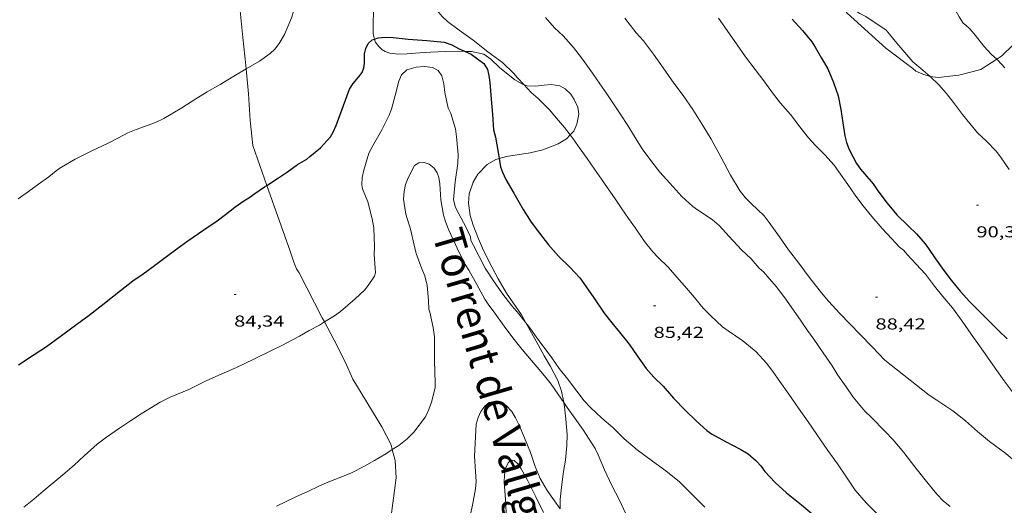
# Model space of a CAD drawing. Units: inches. Extents: x 455998 to 457000, y 4600998 to 4601510.
# Drawn here: x 456174 to 456267, y 4601239 to 4601285 of the extents above; entities that cross this region are included whole.
import ezdxf
from ezdxf.enums import TextEntityAlignment as Align

# ---------------------------------------------------------------- set-up
doc = ezdxf.new("R2010")
doc.units = ezdxf.units.IN
doc.header["$MEASUREMENT"] = 0
doc.linetypes.add('DGN Style 2', pattern=[10.65443, 6.392658, -4.261772])
for name, color, linetype, lineweight in [('BOSC', 7, 'Continuous', 0), ('CAMI i PISTA FORESTAL', 7, 'Continuous', 0), ('CORBA DE NIVELL', 7, 'Continuous', 0), ('CORBA MESTRA', 7, 'Continuous', 0), ('COTA ALTIMETRICA', 7, 'Continuous', 0), ('TEXT DE RIERA I TORRENT', 7, 'Continuous', 0)]:
    doc.layers.add(name, color=color, linetype=linetype, lineweight=lineweight)
doc.styles.add('Style-Arial', font='ARIAL.TTF')
doc.linetypes.add('bosc', pattern='A,-2.235,[9,dgnlstyle-mataro.shx,S=0.035752,R=0,X=0,Y=0],-2.235', length=4.47)

# ---------------------------------------------------------------- blocks, each defined once
blk = doc.blocks.new('COTA')
at = {"color": 0, "linetype": 'ByBlock', "lineweight": -2}
blk.add_line((0, 0), (0.2, 0), dxfattribs=at)

msp = doc.modelspace()

# ---------------------------------------------------------------- linework, layer by layer
at = {"layer": 'BOSC', "color": 3, "linetype": 'bosc', "lineweight": 20}
for points in [[(456195.189, 4601279.987, 89.006), (456195.162, 4601280.29, 89.044), (456194.884, 4601282.947, 89.332), (456194.608, 4601285.488, 89.572), (456194.273, 4601290.235, 89.876), (456194.317, 4601292.375, 89.876), (456194.169, 4601294.4, 89.94), (456194.02, 4601295.487, 90.054)], [(456206.9, 4601295.487, 88.03), (456206.953, 4601295.167, 88.036), (456207.113, 4601293.795, 88.068), (456207.193, 4601292.425, 88.084), (456207.269, 4601291.033, 88.116), (456207.338, 4601289.597, 88.116), (456207.361, 4601288.168, 88.052), (456207.326, 4601286.796, 87.94), (456207.263, 4601285.462, 87.812), (456207.234, 4601284.25, 87.748), (456207.251, 4601283.305, 87.748), (456207.373, 4601282.803, 87.769)], [(456207.373, 4601282.803, 87.769), (456207.437, 4601282.537, 87.78), (456207.771, 4601282.087, 87.828), (456208.07, 4601281.828, 87.86), (456208.381, 4601281.635, 87.86), (456208.824, 4601281.477, 87.844), (456209.643, 4601281.367, 87.828), (456210.464, 4601281.394, 87.828), (456211.687, 4601281.489, 87.828), (456212.701, 4601281.574, 87.828), (456214.125, 4601281.633, 87.828), (456215.207, 4601281.649, 87.828), (456215.988, 4601281.629, 87.801)], [(456215.988, 4601281.629, 87.801), (456216.58, 4601281.614, 87.78), (456217.753, 4601281.361, 87.668), (456218.42, 4601280.91, 87.636), (456219.229, 4601280.09, 87.636), (456220.68, 4601278.938, 87.604), (456221.422, 4601278.52, 87.572), (456221.548, 4601278.478, 87.586)], [(456197.159, 4601268.915, 87.424), (456195.81, 4601272.697, 87.956), (456195.574, 4601275.07, 88.34), (456195.401, 4601277.605, 88.708), (456195.189, 4601279.987, 89.006)], [(456221.548, 4601278.478, 87.586), (456221.856, 4601278.375, 87.62), (456222.62, 4601278.343, 87.812), (456223.488, 4601278.443, 88.004), (456224.139, 4601278.489, 88.068), (456224.955, 4601278.357, 87.972), (456225.471, 4601278.093, 87.764), (456225.998, 4601277.564, 87.332), (456226.338, 4601277.079, 86.996), (456226.688, 4601276.328, 86.66), (456226.778, 4601275.669, 86.468)], [(456226.778, 4601275.669, 86.468), (456226.591, 4601274.737, 86.388), (456226.291, 4601274.077, 86.436), (456225.95, 4601273.711, 86.46)], [(456225.95, 4601273.711, 86.46), (456225.611, 4601273.347, 86.484), (456224.801, 4601272.858, 86.484), (456223.358, 4601272.297, 86.452), (456222.157, 4601272.003, 86.388), (456219.892, 4601271.667, 86.308), (456219.214, 4601271.468, 86.297)], [(456219.214, 4601271.468, 86.297), (456218.887, 4601271.373, 86.292), (456218.054, 4601270.888, 86.292), (456217.196, 4601269.994, 86.292), (456216.73, 4601269.238, 86.292), (456216.36, 4601268.12, 86.292), (456216.283, 4601267.226, 86.292), (456216.443, 4601266.049, 86.292), (456216.743, 4601265.146, 86.292), (456217.248, 4601263.839, 86.292), (456217.721, 4601262.744, 86.292), (456218.507, 4601261.204, 86.292), (456219.11, 4601260.064, 86.292), (456219.914, 4601258.693, 86.292), (456220.543, 4601257.766, 86.292), (456221.319, 4601256.63, 86.276), (456221.74, 4601255.89, 86.236)], [(456202.62, 4601255.959, 86.473), (456202.407, 4601256.357, 86.5), (456200.228, 4601260.613, 86.548), (456199.984, 4601260.989, 86.548), (456199.721, 4601261.645, 86.548), (456199.377, 4601262.693, 86.548), (456197.159, 4601268.915, 87.424)], [(456209.059, 4601243.844, 85.786), (456208.942, 4601244.291, 85.844), (456208.073, 4601246.007, 86.02), (456205.323, 4601250.547, 86.164), (456204.576, 4601252.172, 86.228), (456203.548, 4601254.226, 86.356), (456202.62, 4601255.959, 86.473)], [(456221.74, 4601255.89, 86.236), (456221.994, 4601255.443, 86.212), (456222.704, 4601254.123, 86.052), (456223.472, 4601252.747, 85.828), (456224.076, 4601251.744, 85.668), (456224.772, 4601250.415, 85.54), (456225.133, 4601249.398, 85.556), (456225.334, 4601248.322, 85.568)], [(456225.334, 4601248.322, 85.568), (456225.411, 4601247.913, 85.572), (456225.54, 4601246.753, 85.556), (456225.649, 4601245.286, 85.508), (456225.637, 4601244.243, 85.444), (456225.505, 4601242.841, 85.348), (456225.329, 4601241.781, 85.236), (456225.111, 4601240.28, 85.156), (456224.986, 4601239.119, 85.156), (456224.992, 4601238.215, 85.165)], [(456215.345, 4601234.283, 86.42), (456214.979, 4601234.358, 86.42), (456214.021, 4601234.332, 86.42), (456213.02, 4601234.06, 86.42), (456210.519, 4601232.583, 85.732), (456209.876, 4601231.409, 85.332), (456209.735, 4601230.745, 85.188), (456209.53, 4601230.23, 84.932), (456208.812, 4601233.263, 84.916), (456208.716, 4601234.738, 84.916), (456208.752, 4601235.916, 84.916), (456208.953, 4601237.58, 84.98), (456209.435, 4601241.16, 85.38), (456209.326, 4601242.822, 85.652), (456209.059, 4601243.844, 85.786)]]:
    msp.add_polyline3d(points, dxfattribs=at)
at = {"layer": 'CAMI i PISTA FORESTAL', "color": 7, "linetype": 'Continuous', "lineweight": 0}
for points in [[(456250.651, 4601287.2, 90.878), (456252.251, 4601285.263, 90.841), (456255.92, 4601281.947, 90.845), (456258.484, 4601280.002, 90.877), (456258.758, 4601279.764, 90.925), (456259.429, 4601279.468, 90.941), (456260.119, 4601279.247, 90.981)], [(456266.435, 4601280.896, 92.092), (456266.92, 4601281.217, 92.185), (456268.914, 4601283.135, 92.613), (456269.743, 4601284.352, 92.943)], [(456260.119, 4601279.247, 90.981), (456260.128, 4601279.244, 90.981), (456260.864, 4601279.154, 91.165), (456262.831, 4601279.379, 91.357), (456264.931, 4601279.902, 91.805), (456266.435, 4601280.896, 92.092)]]:
    msp.add_polyline3d(points, dxfattribs=at)
at = {"layer": 'CORBA DE NIVELL', "color": 30, "linetype": 'Continuous', "lineweight": 0, "flags": 128}
for points, elevation in [([(456195.189, 4601279.987), (456196.453, 4601280.716), (456197.468, 4601281.436), (456197.897, 4601281.834), (456198.317, 4601282.377), (456198.824, 4601283.244), (456199.514, 4601284.866), (456199.682, 4601285.457), (456199.806, 4601286.877), (456199.684, 4601287.231), (456199.51, 4601288.115), (456199.506, 4601288.791), (456199.39, 4601290.448), (456199.188, 4601292.25), (456198.932, 4601294.136), (456198.6, 4601295.487)], 86), ([(456231.121, 4601284.772), (456232.203, 4601283.401), (456232.915, 4601282.629), (456233.869, 4601281.378), (456234.789, 4601280.064), (456235.8, 4601278.634), (456236.677, 4601277.451), (456237.583, 4601276.108), (456238.551, 4601274.593), (456239.343, 4601273.316), (456240.235, 4601271.631), (456241.152, 4601269.875), (456242.068, 4601268.364), (456242.58, 4601267.745), (456243.139, 4601267.204), (456244.363, 4601266.021), (456244.851, 4601265.399), (456245.823, 4601264.033), (456246.685, 4601262.816), (456247.638, 4601261.545), (456248.736, 4601260.082), (456249.809, 4601258.738), (456250.467, 4601257.944), (456251.549, 4601256.768), (456253.471, 4601254.784), (456254.617, 4601253.608), (456255.808, 4601252.332), (456260.038, 4601249.01), (456260.745, 4601248.553)], 88), ([(456266.435, 4601280.896), (456266.556, 4601280.787), (456267.217, 4601280.059)], 92), ([(456260.119, 4601279.247), (456260.128, 4601279.239), (456260.943, 4601278.472), (456261.656, 4601277.628), (456262.331, 4601276.782), (456263.181, 4601275.639), (456263.87, 4601274.788), (456264.624, 4601273.905), (456265.473, 4601273.112), (456266.383, 4601272.182), (456266.789, 4601271.636), (456267.611, 4601270.42)], 91), ([(456221.74, 4601255.89), (456222.023, 4601255.534), (456222.871, 4601254.336), (456223.573, 4601253.396), (456224.19, 4601252.549), (456224.911, 4601251.541), (456225.68, 4601250.575), (456226.58, 4601249.388), (456227.272, 4601248.462), (456227.867, 4601247.829), (456228.956, 4601246.838), (456229.986, 4601245.933), (456231.082, 4601244.884), (456232.32, 4601243.827), (456233.763, 4601242.762)], 84), ([(456225.334, 4601248.322), (456225.65, 4601247.854), (456226.376, 4601246.824), (456227.167, 4601245.737), (456227.758, 4601244.837), (456228.319, 4601243.945), (456228.604, 4601243.364), (456229.217, 4601241.937), (456229.898, 4601240.456), (456230.635, 4601239.048), (456231.192, 4601237.827), (456231.851, 4601236.271), (456232.607, 4601234.745), (456233.295, 4601233.303)], 83)]:
    msp.add_lwpolyline(points, dxfattribs=dict(at, elevation=elevation))
at = {"layer": 'CORBA DE NIVELL', "color": 30, "linetype": 'Continuous', "lineweight": 0}
for points, elevation in [([(456207.124, 4601295.487), (456207.735, 4601294.5), (456208.406, 4601293.236), (456209.258, 4601291.684), (456209.733, 4601290.991), (456210.576, 4601289.76), (456211.154, 4601288.802), (456211.88, 4601287.514), (456212.719, 4601286.225), (456213.791, 4601284.945), (456214.299, 4601284.485), (456215.405, 4601283.644), (456216.741, 4601282.684), (456218.143, 4601281.596), (456219.51, 4601280.585), (456220.564, 4601279.575), (456220.95, 4601279.122), (456221.548, 4601278.478)], 86), ([(456261.056, 4601287.834), (456261.322, 4601287.391), (456262.216, 4601286.107), (456262.865, 4601284.916), (456263.267, 4601284.314), (456263.519, 4601284.114), (456263.881, 4601283.763), (456264.417, 4601283.137), (456265.212, 4601282.127), (456265.928, 4601281.349), (456266.435, 4601280.896)], 92), ([(456250.651, 4601287.2), (456250.833, 4601287.11), (456251.109, 4601286.918), (456252.3, 4601285.941), (456253.456, 4601285.217), (456254.022, 4601284.939), (456255.947, 4601283.641), (456256.263, 4601283.266), (456256.97, 4601282.403), (456258.488, 4601280.654), (456259.222, 4601280.016), (456260.119, 4601279.247)], 91), ([(456223.601, 4601284.847), (456224.474, 4601283.88), (456225.27, 4601283.105), (456226.261, 4601282.011), (456226.48, 4601281.706), (456227.101, 4601280.881), (456228.057, 4601279.578), (456228.772, 4601278.55), (456229.433, 4601277.606), (456230.072, 4601276.667), (456230.766, 4601275.619), (456231.423, 4601274.605), (456232.209, 4601273.3), (456232.783, 4601272.397), (456233.696, 4601271.142), (456234.442, 4601270.161), (456235.395, 4601269.119), (456236.56, 4601267.874), (456237.587, 4601266.923), (456238.028, 4601266.607), (456239.428, 4601265.683), (456240.088, 4601265.11), (456241.042, 4601264.054), (456242.195, 4601262.805), (456243.118, 4601261.953), (456243.895, 4601261.08), (456244.34, 4601260.688), (456244.632, 4601260.307), (456245.506, 4601259.317), (456246.32, 4601258.251), (456247.16, 4601257.066), (456247.871, 4601256.022), (456248.462, 4601255.151), (456249.061, 4601254.316), (456249.975, 4601253.032), (456250.815, 4601251.784), (456251.367, 4601250.925), (456252.136, 4601249.799), (456252.813, 4601248.832), (456253.929, 4601247.504), (456254.535, 4601246.903), (456255.806, 4601245.61), (456256.592, 4601244.774), (456257.608, 4601243.561), (456258.667, 4601242.222), (456259.651, 4601240.997), (456260.747, 4601239.607), (456261.359, 4601238.985), (456262.022, 4601238.448)], 87), ([(456240.032, 4601284.786), (456241.056, 4601283.296), (456241.798, 4601282.243), (456242.596, 4601281.118), (456243.505, 4601279.903), (456244.325, 4601278.837), (456245.138, 4601277.711), (456245.923, 4601276.708), (456246.856, 4601275.661), (456247.761, 4601274.473), (456248.554, 4601273.432), (456249.188, 4601272.748), (456250.107, 4601271.834), (456250.992, 4601270.842), (456251.462, 4601270.199), (456252.289, 4601268.996), (456253.001, 4601267.98), (456253.728, 4601267.011), (456254.59, 4601265.983), (456255.567, 4601264.831), (456256.47, 4601263.842), (456257.201, 4601263.055), (456257.583, 4601262.761), (456257.962, 4601262.318), (456258.798, 4601261.444), (456259.678, 4601260.487), (456260.541, 4601259.373), (456261.311, 4601258.364), (456262.23, 4601257.289), (456263.148, 4601256.041), (456264.015, 4601254.803), (456264.805, 4601253.681), (456265.566, 4601252.608), (456266.301, 4601251.579), (456267.134, 4601250.39), (456268.001, 4601249.229)], 89), ([(456173.536, 4601267.628), (456174.521, 4601268.327), (456175.466, 4601269.028), (456176.47, 4601269.741), (456177.317, 4601270.422), (456177.648, 4601270.639), (456178.965, 4601271.415), (456180.491, 4601272.166), (456182.143, 4601272.971), (456183.057, 4601273.445), (456183.973, 4601273.901), (456184.763, 4601274.21), (456186.589, 4601274.893), (456187.375, 4601275.277), (456189.071, 4601276.265), (456190.428, 4601277.117), (456191.482, 4601277.801), (456192.725, 4601278.501), (456194.171, 4601279.386), (456195.034, 4601279.898), (456195.189, 4601279.987)], 86), ([(456202.62, 4601255.959), (456203.569, 4601256.539), (456204.144, 4601256.966), (456205.534, 4601258.14), (456206.409, 4601258.982), (456206.781, 4601259.413), (456207.38, 4601260.301), (456207.48, 4601260.625), (456207.426, 4601261.066), (456207.353, 4601262.362), (456207.374, 4601263.1), (456207.319, 4601264.893), (456207.166, 4601265.747), (456206.741, 4601267.364), (456206.24, 4601268.596), (456206.161, 4601268.974), (456206.21, 4601269.664), (456206.371, 4601270.376), (456206.846, 4601271.964), (456207.112, 4601272.526), (456208.055, 4601274.178), (456208.763, 4601275.587), (456208.975, 4601276.141), (456209.372, 4601277.59), (456209.685, 4601278.816), (456209.948, 4601279.424), (456210.443, 4601279.869), (456211.329, 4601280.137), (456212.134, 4601280.194), (456212.873, 4601280.115), (456213.425, 4601279.828), (456213.775, 4601279.301), (456213.961, 4601278.567), (456214.052, 4601277.733), (456214.377, 4601276.237), (456214.613, 4601275.747), (456215.063, 4601274.28), (456215.161, 4601273.528), (456215.309, 4601271.845), (456215.271, 4601270.993), (456215.026, 4601269.249), (456214.885, 4601267.554), (456215.048, 4601266.833), (456215.368, 4601266.217), (456216.045, 4601264.977), (456216.493, 4601264.031), (456216.525, 4601263.692), (456216.769, 4601263.204), (456217.318, 4601262.176), (456217.887, 4601261.071), (456218.665, 4601259.848), (456219.45, 4601258.733), (456220.409, 4601257.49), (456221.073, 4601256.729), (456221.74, 4601255.89)], 84), ([(456221.548, 4601278.478), (456222.243, 4601277.728), (456222.902, 4601277.178), (456224.029, 4601276.063), (456224.474, 4601275.525), (456225.413, 4601274.415), (456225.95, 4601273.711)], 86), ([(456225.95, 4601273.711), (456226.246, 4601273.323), (456226.896, 4601272.401), (456227.545, 4601271.474), (456228.245, 4601270.474), (456228.905, 4601269.525), (456229.492, 4601268.686), (456230.219, 4601267.628), (456230.801, 4601266.776), (456231.495, 4601265.777), (456232.132, 4601264.861), (456233.016, 4601263.605), (456233.78, 4601262.626), (456234.229, 4601262.144), (456235.281, 4601261.123), (456236.064, 4601260.221), (456236.792, 4601259.398), (456237.757, 4601258.271), (456238.579, 4601257.285), (456239.302, 4601256.531), (456240.41, 4601255.514), (456240.958, 4601255.122), (456242.323, 4601254.162), (456243.589, 4601253.12), (456244.594, 4601252.061), (456245.19, 4601251.253), (456245.855, 4601250.303), (456246.693, 4601249.107), (456247.632, 4601247.786), (456248.535, 4601246.49), (456249.366, 4601245.289), (456250.418, 4601243.78), (456251.327, 4601242.502), (456252.186, 4601241.219), (456253, 4601240.002), (456254.028, 4601238.812), (456255.213, 4601237.635)], 86), ([(456209.059, 4601243.844), (456209.667, 4601244.236), (456210.461, 4601244.86), (456211.117, 4601245.505), (456212.222, 4601246.967), (456212.545, 4601247.657), (456212.779, 4601248.348), (456213.119, 4601249.704), (456213.123, 4601250.381), (456213.087, 4601251.04), (456213.056, 4601252.541), (456213.078, 4601253.402), (456213.057, 4601254.549), (456212.955, 4601255.44), (456212.632, 4601256.878), (456212.533, 4601257.18), (456212.506, 4601257.992), (456212.358, 4601259.417), (456212.149, 4601260.33), (456211.872, 4601261.01), (456211.321, 4601262.46), (456211.146, 4601263.241), (456210.778, 4601264.756), (456210.355, 4601266.183), (456210.113, 4601267.616), (456210.173, 4601268.326), (456210.323, 4601269.018), (456210.558, 4601269.651), (456211.178, 4601270.803), (456211.594, 4601271.06), (456212.072, 4601271.102), (456212.562, 4601270.918), (456213.029, 4601270.551), (456213.333, 4601270.124), (456213.484, 4601269.664), (456213.568, 4601269.063), (456213.675, 4601267.536), (456213.917, 4601266.109), (456214.132, 4601265.385), (456214.437, 4601264.656), (456215.219, 4601262.968), (456215.985, 4601261.414), (456216.315, 4601260.879), (456217.078, 4601259.518), (456217.845, 4601258.122), (456218.176, 4601257.635), (456218.785, 4601256.787), (456219.667, 4601255.554), (456220.506, 4601254.447), (456221.374, 4601253.341), (456222.073, 4601252.517), (456222.801, 4601251.665), (456223.497, 4601250.838), (456224.147, 4601250.043), (456224.783, 4601249.141), (456225.334, 4601248.322)], 83), ([(456174.087, 4601238.39), (456175.038, 4601239.145), (456175.93, 4601239.901), (456177.775, 4601241.456), (456178.85, 4601242.375), (456179.804, 4601243.258), (456181.047, 4601244.358), (456181.928, 4601245.038), (456183.167, 4601245.896), (456184.197, 4601246.588), (456185.231, 4601247.239), (456187.03, 4601248.352), (456187.984, 4601248.83), (456189.743, 4601249.568), (456191.391, 4601250.366), (456192.31, 4601250.79), (456193.326, 4601251.222), (456194.274, 4601251.632), (456195.911, 4601252.427), (456197.662, 4601253.287), (456198.583, 4601253.736), (456200.254, 4601254.599), (456201.177, 4601255.143), (456202.143, 4601255.667), (456202.62, 4601255.959)], 84), ([(456216.331, 4601237.026), (456216.687, 4601238.589), (456216.973, 4601240.113), (456217.022, 4601240.831), (456216.966, 4601241.768), (456216.871, 4601243.215), (456217.033, 4601246.248), (456217.211, 4601246.901), (456217.475, 4601247.471), (456217.835, 4601247.962), (456218.263, 4601248.306), (456218.812, 4601248.408), (456219.367, 4601248.284), (456219.873, 4601248.022), (456220.4, 4601247.464), (456220.758, 4601246.87), (456221.075, 4601246.222), (456221.617, 4601244.952), (456222.165, 4601243.563), (456222.632, 4601242.254), (456223.111, 4601241.11), (456223.764, 4601239.975), (456224.456, 4601238.98), (456224.992, 4601238.215)], 82), ([(456260.745, 4601248.553), (456262.273, 4601247.528), (456263.464, 4601246.565), (456264.62, 4601245.577), (456265.763, 4601244.615), (456267.293, 4601243.489), (456268.564, 4601242.42), (456269.988, 4601241.23), (456271.194, 4601240.248), (456273.155, 4601238.535)], 88), ([(456198.079, 4601238.475), (456198.914, 4601238.894), (456199.978, 4601239.39), (456201.051, 4601239.887), (456202.084, 4601240.371), (456203.033, 4601240.787), (456204.162, 4601241.226), (456205.191, 4601241.639), (456206.422, 4601242.266), (456207.384, 4601242.803), (456208.442, 4601243.446), (456209.059, 4601243.844)], 83), ([(456219.896, 4601237.285), (456219.809, 4601239.124), (456219.694, 4601240.753), (456219.728, 4601241.465), (456219.854, 4601242.115), (456220.049, 4601242.603), (456220.316, 4601242.863), (456220.631, 4601242.825), (456220.963, 4601242.505), (456221.285, 4601242.038), (456221.909, 4601240.951), (456222.677, 4601239.374), (456223.426, 4601237.872)], 81), ([(456233.763, 4601242.762), (456235.038, 4601241.848), (456236.323, 4601240.78), (456237.487, 4601239.613), (456238.729, 4601238.377)], 84)]:
    msp.add_lwpolyline(points, dxfattribs=dict(at, elevation=elevation))
at = {"layer": 'CORBA MESTRA', "color": 30, "linetype": 'Continuous', "lineweight": 30, "flags": 128}
for points, elevation in [([(456247.018, 4601284.69), (456248, 4601283.629), (456248.873, 4601282.54), (456249.203, 4601282.034), (456249.816, 4601280.978), (456250.404, 4601279.964), (456250.958, 4601278.678), (456251.374, 4601277.407), (456251.649, 4601276.129), (456251.823, 4601274.855), (456252.006, 4601273.61), (456252.177, 4601272.983), (456252.432, 4601272.312), (456253.118, 4601270.99), (456253.502, 4601270.463), (456253.919, 4601269.993), (456254.705, 4601269.059), (456255.157, 4601268.414), (456256.022, 4601267.227), (456256.961, 4601266.122), (456258.033, 4601265.066), (456258.827, 4601264.323), (456259.64, 4601263.384), (456259.967, 4601262.924), (456260.638, 4601261.938), (456261.41, 4601260.843), (456262.12, 4601259.919), (456262.964, 4601258.874), (456263.847, 4601257.892), (456264.777, 4601256.99), (456265.778, 4601255.972), (456266.644, 4601255.118), (456267.433, 4601254.361)], 90), ([(456219.214, 4601271.468), (456219.341, 4601270.68), (456219.517, 4601270.164), (456219.849, 4601269.473), (456220.593, 4601268.168)], 85)]:
    msp.add_lwpolyline(points, dxfattribs=dict(at, elevation=elevation))
at = {"layer": 'CORBA MESTRA', "color": 30, "linetype": 'Continuous', "lineweight": 30, "elevation": 85}
for points in [[(456197.159, 4601268.915), (456198.26, 4601269.621), (456199.116, 4601270.22), (456200.079, 4601270.894), (456200.95, 4601271.407), (456201.238, 4601271.652), (456202.234, 4601272.496), (456203.19, 4601273.537), (456203.452, 4601273.979), (456203.739, 4601274.615), (456205.002, 4601278.034), (456205.356, 4601278.589), (456205.862, 4601279.177), (456206.188, 4601279.645), (456206.367, 4601280.088), (456206.427, 4601280.511), (456206.417, 4601280.972), (456206.431, 4601281.412), (456206.56, 4601281.898), (456206.785, 4601282.378), (456207.159, 4601282.737), (456207.373, 4601282.803)], [(456207.373, 4601282.803), (456207.733, 4601282.914), (456208.429, 4601282.972), (456209.136, 4601282.954), (456210.577, 4601282.806), (456212.356, 4601282.651), (456213.972, 4601282.498), (456214.711, 4601282.258), (456215.361, 4601281.923), (456215.988, 4601281.629)], [(456215.988, 4601281.629), (456216.56, 4601281.361), (456217.76, 4601280.491), (456218.093, 4601279.919), (456218.239, 4601279.333), (456218.317, 4601278.684), (456218.461, 4601277.105), (456218.588, 4601275.641), (456218.677, 4601274.195), (456218.851, 4601273.501), (456219.12, 4601272.049), (456219.214, 4601271.468)], [(456173.595, 4601251.881), (456175.054, 4601252.859), (456176.251, 4601253.624), (456177.54, 4601254.566), (456179.11, 4601255.748), (456180.292, 4601256.605), (456181.582, 4601257.63), (456183.264, 4601258.959), (456184.44, 4601259.866), (456185.416, 4601260.53), (456186.361, 4601261.231), (456187.741, 4601262.28), (456188.625, 4601262.914), (456189.667, 4601263.658), (456191.172, 4601264.687), (456192.445, 4601265.554), (456193.244, 4601266.172), (456194.114, 4601266.84), (456194.973, 4601267.461), (456195.441, 4601267.74), (456196.005, 4601268.149), (456196.946, 4601268.779), (456197.159, 4601268.915)], [(456220.593, 4601268.168), (456221.478, 4601266.639), (456222.249, 4601265.426), (456223.04, 4601264.373), (456223.875, 4601263.264), (456224.85, 4601262.193), (456225.922, 4601261.156), (456226.86, 4601260.158), (456227.25, 4601259.616), (456228.2, 4601258.259), (456229.173, 4601256.806), (456229.898, 4601255.883), (456230.642, 4601255.008), (456231.543, 4601253.861), (456232.292, 4601252.75), (456233.158, 4601251.554), (456233.891, 4601250.71), (456234.776, 4601249.865), (456235.761, 4601248.743), (456236.907, 4601247.568), (456237.891, 4601246.587), (456238.918, 4601245.665), (456239.354, 4601245.355), (456240.681, 4601244.603), (456242.161, 4601243.857), (456242.838, 4601243.433), (456243.565, 4601242.814), (456244.038, 4601242.306), (456244.421, 4601241.787), (456245.41, 4601240.717), (456246.497, 4601239.735), (456247.898, 4601238.621), (456249.097, 4601237.605)]]:
    msp.add_lwpolyline(points, dxfattribs=at)

# ---------------------------------------------------------------- block references
at = {"layer": 'COTA ALTIMETRICA', "color": 7, "linetype": 'Continuous', "lineweight": 0, "xscale": 1.000001550400009, "yscale": 1.000001550399986, "zscale": 1.0000015504, "rotation": 359.9995652666707}
for p in [(456264.51, 4601267.041, 90.304), (456194.047, 4601258.57, 84.344), (456233.865, 4601257.499, 85.424), (456254.927, 4601258.299, 88.416)]:
    msp.add_blockref('COTA', p, dxfattribs=at)

# ---------------------------------------------------------------- texts
at = {"layer": 'COTA ALTIMETRICA', "color": 7, "linetype": 'Continuous', "lineweight": 0, "style": 'Style-Arial', "width": 1.333331}
for s, p in [('90,30', (456264.51, 4601265.041, 90.304)), ('84,34', (456194.047, 4601256.57, 84.344)), ('88,42', (456254.927, 4601256.299, 88.416)), ('85,42', (456233.865, 4601255.499, 85.424))]:
    msp.add_text(s, height=1.05, rotation=359.99957, dxfattribs=at).set_placement(p, align=Align.TOP_LEFT)
at = {"layer": 'TEXT DE RIERA I TORRENT', "color": 5, "linetype": 'DGN Style 2', "lineweight": 20, "style": 'Style-Arial', "width": 0.949153}
msp.add_text('Torrent de Vallgiró', height=2.95001, rotation=286.2884, dxfattribs=at).set_placement((456218.89, 4601248.815), align=Align.MIDDLE_CENTER)

doc.saveas('drawing.dxf')
